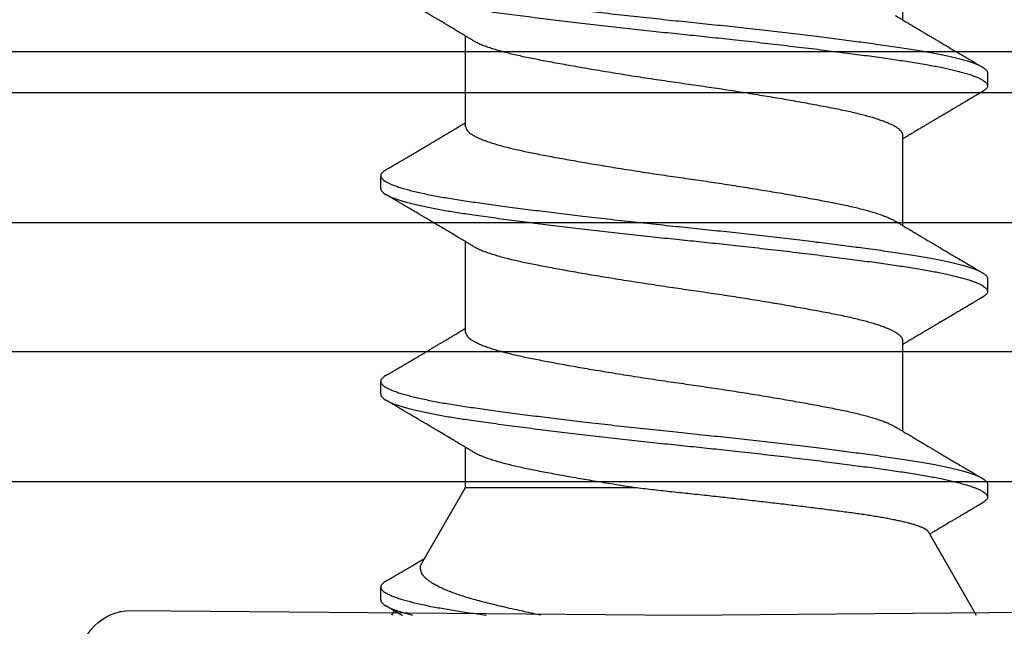
# Model space of a CAD drawing. Extents: x -155 to 512, y -2071 to -1661.
# Drawn here: x 406 to 406, y -2035 to -2035 of the extents above; entities that cross this region are included whole.
import ezdxf

# ---------------------------------------------------------------- set-up
doc = ezdxf.new("R2010")
doc.units = 0
doc.header["$LTSCALE"] = 0.5
doc.header["$MEASUREMENT"] = 0
doc.layers.add('ALB PLCP', color=10, linetype='CONTINUOUS')
doc.layers.add('LIGHTING', color=42, linetype='CONTINUOUS')

# ---------------------------------------------------------------- blocks, each defined once
blk = doc.blocks.new('#8X58-HWH-SD-TEK')
at = {"layer": 'ALB PLCP', "lineweight": 30}
for p, q in [((-0.05904, 0.18529), (-0.05904, 0.16081)), ((0.05904, 0.13194), (0.05904, 0.15643)), ((-0.082, 0.14647), (-0.082, 0.14299)), ((-0.05904, 0.12974), (-0.05904, 0.10525)), ((0.082, 0.11522), (0.082, 0.11869)), ((0.05904, 0.07639), (0.05904, 0.10087)), ((-0.082, 0.09091), (-0.082, 0.08744)), ((-0.05904, 0.07418), (-0.05904, 0.0497)), ((0.082, 0.05966), (0.082, 0.06313)), ((0.05904, 0.03452), (0.05904, 0.04532)), ((-0.082, 0.03536), (-0.082, 0.03188)), ((0.07089, 0.014), (0.05904, 0.03452)), ((-0.06592, 0.02261), (-0.07897, 0)), ((0.082, 0.00411), (0.082, 0.00758)), ((0, 0), (-0.1494, 0.00125)), ((0.1494, 0.00125), (0, 0)), ((0.07897, 0), (0.0783, 0.00115))]:
    blk.add_line(p, q, dxfattribs=at)
blk.add_arc((0.1494, -0.01285), 0.0141, 0, 90, dxfattribs=at)
for points, knots in [([(0.08058, 0.17585), (0.08074, 0.17576), (0.08108, 0.17555), (0.08148, 0.17523), (0.08179, 0.17489), (0.08197, 0.17455), (0.08202, 0.17422), (0.08195, 0.17389), (0.08176, 0.17356), (0.08145, 0.17323), (0.08103, 0.1729), (0.0805, 0.17257), (0.07985, 0.17224), (0.07904, 0.17188), (0.07805, 0.1715), (0.07687, 0.1711), (0.07554, 0.1707), (0.07406, 0.1703), (0.07244, 0.16991), (0.07069, 0.16951), (0.06885, 0.16913), (0.06696, 0.16876), (0.06502, 0.16841), (0.063, 0.16807), (0.06089, 0.16773), (0.05869, 0.1674), (0.05641, 0.16707), (0.05404, 0.16674), (0.05157, 0.1664), (0.049, 0.16605), (0.04635, 0.1657), (0.04361, 0.16534), (0.04084, 0.16499), (0.03806, 0.16464), (0.03528, 0.1643), (0.03244, 0.16395), (0.02955, 0.16361), (0.02647, 0.16325), (0.02319, 0.16287), (0.01973, 0.16247), (0.01623, 0.16208), (0.01272, 0.1617), (0.00921, 0.16132), (0.0057, 0.16094), (0.00229, 0.16059), (-0.001, 0.16025), (-0.00421, 0.15992), (-0.00742, 0.15958), (-0.01064, 0.15924), (-0.01387, 0.15889), (-0.01708, 0.15853), (-0.02028, 0.15818), (-0.02345, 0.15781), (-0.0266, 0.15745), (-0.0297, 0.15708), (-0.03276, 0.15672), (-0.03571, 0.15636), (-0.03854, 0.15601), (-0.04125, 0.15567), (-0.0439, 0.15533), (-0.04648, 0.15499), (-0.04911, 0.15464), (-0.05178, 0.15428), (-0.05446, 0.15391), (-0.05703, 0.15355), (-0.05949, 0.15319), (-0.06184, 0.15283), (-0.0641, 0.15246), (-0.06619, 0.15209), (-0.06812, 0.15172), (-0.0699, 0.15137), (-0.07156, 0.15101), (-0.07312, 0.15064), (-0.07455, 0.15028), (-0.07587, 0.14991), (-0.07707, 0.14955), (-0.07813, 0.14918), (-0.07907, 0.14882), (-0.07988, 0.14846), (-0.08056, 0.1481), (-0.0811, 0.14776), (-0.08151, 0.14742), (-0.08179, 0.1471), (-0.08195, 0.14678), (-0.08202, 0.14657), (-0.082, 0.14647), (-0.082, 0.14647)], [0, 0, 0, 0, 0.009251, 0.021172, 0.033026, 0.044804, 0.056498, 0.068203, 0.079992, 0.091176, 0.102418, 0.113713, 0.125051, 0.136424, 0.149617, 0.162834, 0.176062, 0.189287, 0.202497, 0.215679, 0.228819, 0.240818, 0.252762, 0.264642, 0.27645, 0.288176, 0.299857, 0.311615, 0.323451, 0.335357, 0.347323, 0.35934, 0.371398, 0.382797, 0.394216, 0.405646, 0.417079, 0.428507, 0.441712, 0.454885, 0.468014, 0.481086, 0.494089, 0.507011, 0.519842, 0.531522, 0.543249, 0.555057, 0.566937, 0.578882, 0.590881, 0.602925, 0.615004, 0.627109, 0.63923, 0.651356, 0.663478, 0.674894, 0.686288, 0.697653, 0.70898, 0.720261, 0.733246, 0.746148, 0.758955, 0.771697, 0.784526, 0.797447, 0.810449, 0.822428, 0.834456, 0.846523, 0.85862, 0.870736, 0.882861, 0.894986, 0.9071, 0.919193, 0.931255, 0.943276, 0.955248, 0.966481, 0.977653, 0.988758, 0.999788, 1, 1, 1, 1]), ([(0.08198, 0.17077), (0.08199, 0.17071), (0.082, 0.17054), (0.08186, 0.17024), (0.08157, 0.16988), (0.08115, 0.16952), (0.08062, 0.16917), (0.07995, 0.16881), (0.07915, 0.16845), (0.07822, 0.16809), (0.07716, 0.16772), (0.07598, 0.16736), (0.07467, 0.16699), (0.07324, 0.16663), (0.0717, 0.16626), (0.07004, 0.1659), (0.06831, 0.16555), (0.06652, 0.16521), (0.06468, 0.16488), (0.06276, 0.16456), (0.06076, 0.16424), (0.05858, 0.16391), (0.0562, 0.16357), (0.0536, 0.16321), (0.05088, 0.16283), (0.04805, 0.16245), (0.04511, 0.16207), (0.04208, 0.16168), (0.03904, 0.16129), (0.03602, 0.16092), (0.03302, 0.16055), (0.02996, 0.16019), (0.02686, 0.15982), (0.02372, 0.15946), (0.02055, 0.15909), (0.01735, 0.15873), (0.01414, 0.15838), (0.01092, 0.15803), (0.0077, 0.15768), (0.00448, 0.15735), (0.00134, 0.15702), (-0.00174, 0.15671), (-0.00476, 0.15639), (-0.00779, 0.15607), (-0.01083, 0.15575), (-0.01403, 0.1554), (-0.01738, 0.15503), (-0.02086, 0.15464), (-0.02432, 0.15424), (-0.02774, 0.15384), (-0.0311, 0.15344), (-0.03441, 0.15305), (-0.03756, 0.15266), (-0.04055, 0.15228), (-0.04337, 0.15192), (-0.04612, 0.15157), (-0.04878, 0.15122), (-0.05136, 0.15087), (-0.05384, 0.15053), (-0.05622, 0.15019), (-0.0585, 0.14987), (-0.0607, 0.14953), (-0.06282, 0.1492), (-0.06486, 0.14885), (-0.06676, 0.14851), (-0.06854, 0.14817), (-0.07019, 0.14783), (-0.07175, 0.14749), (-0.0732, 0.14715), (-0.07462, 0.14679), (-0.07599, 0.14641), (-0.07728, 0.14601), (-0.07841, 0.14561), (-0.07939, 0.14521), (-0.08021, 0.14482), (-0.08088, 0.14444), (-0.08138, 0.14406), (-0.08173, 0.14371), (-0.08194, 0.14337), (-0.08202, 0.14304), (-0.08198, 0.14272), (-0.08181, 0.14238), (-0.08151, 0.14204), (-0.08111, 0.14171), (-0.08075, 0.14149), (-0.08059, 0.14139)], [0, 0, 0, 0, 0.006105, 0.018921, 0.031831, 0.043737, 0.055704, 0.067722, 0.079781, 0.091871, 0.103984, 0.116108, 0.128234, 0.140351, 0.15245, 0.16452, 0.176552, 0.187853, 0.199103, 0.210295, 0.221422, 0.232476, 0.245222, 0.258061, 0.270991, 0.284001, 0.297079, 0.310212, 0.323388, 0.335494, 0.347615, 0.359741, 0.371863, 0.383969, 0.396052, 0.408099, 0.420102, 0.432052, 0.443938, 0.455752, 0.467486, 0.478496, 0.489569, 0.500712, 0.51192, 0.523183, 0.536275, 0.54942, 0.562605, 0.575817, 0.589043, 0.60227, 0.615486, 0.627578, 0.63964, 0.651661, 0.663632, 0.675543, 0.687385, 0.69915, 0.710835, 0.722554, 0.734355, 0.746229, 0.758168, 0.769476, 0.780825, 0.792208, 0.803615, 0.815039, 0.828267, 0.841493, 0.854703, 0.867886, 0.881027, 0.894115, 0.907138, 0.919007, 0.930803, 0.942515, 0.954204, 0.965975, 0.977822, 0.989738, 1, 1, 1, 1]), ([(0.05709, 0.15526), (0.05738, 0.15544), (0.05793, 0.15576), (0.05869, 0.15622), (0.05933, 0.1566), (0.05984, 0.15691), (0.06023, 0.15714), (0.0605, 0.1573), (0.0607, 0.15742), (0.06087, 0.15752), (0.06104, 0.15762), (0.06125, 0.15774), (0.06149, 0.15789), (0.06183, 0.15809), (0.06227, 0.15835), (0.06277, 0.15865), (0.06324, 0.15893), (0.06372, 0.15921), (0.06417, 0.15948), (0.06463, 0.15975), (0.0651, 0.16003), (0.06562, 0.16034), (0.06616, 0.16066), (0.06667, 0.16096), (0.06713, 0.16123), (0.06753, 0.16147), (0.06785, 0.16166), (0.06816, 0.16184), (0.06851, 0.16205), (0.06899, 0.16233), (0.06958, 0.16268), (0.07028, 0.16309), (0.07107, 0.16356), (0.0718, 0.16399), (0.07245, 0.16437), (0.073, 0.1647), (0.07357, 0.16504), (0.07417, 0.16539), (0.07483, 0.16578), (0.07556, 0.16621), (0.07638, 0.16669), (0.07728, 0.16722), (0.0783, 0.16782), (0.07941, 0.16847), (0.08019, 0.16893), (0.0806, 0.16917)], [0, 0, 0, 0, 0.037452, 0.069936, 0.097446, 0.119974, 0.135044, 0.146593, 0.154619, 0.160653, 0.16804, 0.176897, 0.187225, 0.199026, 0.220543, 0.242765, 0.263011, 0.281281, 0.302918, 0.321078, 0.340301, 0.362599, 0.387976, 0.408896, 0.428175, 0.445746, 0.460328, 0.469565, 0.484956, 0.505203, 0.530309, 0.560272, 0.594177, 0.631384, 0.653664, 0.676981, 0.701335, 0.726729, 0.753702, 0.785168, 0.819353, 0.857925, 0.900887, 0.948244, 1, 1, 1, 1]), ([(-0.05706, 0.16199), (-0.05738, 0.1618), (-0.05796, 0.16146), (-0.05877, 0.16097), (-0.05945, 0.16057), (-0.06, 0.16024), (-0.06043, 0.15999), (-0.06072, 0.15981), (-0.06094, 0.15968), (-0.06114, 0.15956), (-0.06139, 0.15941), (-0.06174, 0.1592), (-0.06219, 0.15894), (-0.06282, 0.15856), (-0.0636, 0.1581), (-0.06446, 0.15759), (-0.06531, 0.15708), (-0.06618, 0.15657), (-0.06707, 0.15604), (-0.06796, 0.15552), (-0.06891, 0.15495), (-0.06994, 0.15434), (-0.07106, 0.15368), (-0.07224, 0.15299), (-0.0735, 0.15224), (-0.0746, 0.1516), (-0.07548, 0.15108), (-0.07608, 0.15073), (-0.07661, 0.15041), (-0.07708, 0.15014), (-0.07743, 0.14993), (-0.0777, 0.14977), (-0.07796, 0.14962), (-0.07829, 0.14942), (-0.07873, 0.14917), (-0.07926, 0.14885), (-0.0799, 0.14848), (-0.08035, 0.14821), (-0.08059, 0.14807)], [0, 0, 0, 0, 0.039859, 0.074313, 0.103351, 0.126964, 0.144888, 0.157552, 0.165194, 0.172817, 0.182416, 0.197975, 0.216926, 0.239231, 0.279328, 0.315895, 0.348932, 0.388346, 0.426117, 0.463119, 0.501286, 0.547448, 0.594839, 0.643893, 0.697447, 0.755984, 0.783307, 0.809264, 0.832143, 0.851943, 0.868662, 0.876708, 0.886733, 0.900966, 0.919407, 0.942058, 0.968922, 1, 1, 1, 1]), ([(0.05708, 0.15526), (0.05703, 0.15523), (0.05674, 0.15505), (0.05606, 0.1547), (0.05505, 0.15424), (0.05387, 0.15377), (0.05256, 0.15331), (0.05112, 0.15285), (0.04957, 0.1524), (0.04794, 0.15197), (0.04625, 0.15155), (0.04446, 0.15114), (0.04259, 0.15074), (0.04062, 0.15035), (0.03856, 0.14994), (0.0364, 0.14953), (0.03415, 0.14911), (0.0318, 0.14869), (0.02938, 0.14826), (0.02691, 0.14783), (0.02438, 0.1474), (0.0218, 0.14697), (0.0191, 0.14652), (0.01629, 0.14607), (0.01337, 0.14561), (0.01043, 0.14516), (0.00748, 0.14471), (0.00452, 0.14428), (0.00164, 0.14386), (-0.00119, 0.14346), (-0.00396, 0.14306), (-0.00674, 0.14265), (-0.00952, 0.14223), (-0.0123, 0.14181), (-0.01506, 0.14137), (-0.0178, 0.14094), (-0.0205, 0.1405), (-0.02315, 0.14006), (-0.02574, 0.13963), (-0.02824, 0.1392), (-0.03066, 0.13877), (-0.03301, 0.13835), (-0.03533, 0.13792), (-0.03761, 0.13749), (-0.03984, 0.13706), (-0.04196, 0.13664), (-0.04398, 0.13622), (-0.04589, 0.13579), (-0.04767, 0.13536), (-0.04932, 0.13492), (-0.05082, 0.13449), (-0.05221, 0.13406), (-0.05349, 0.13362), (-0.05463, 0.13318), (-0.05566, 0.13274), (-0.05655, 0.13231), (-0.0573, 0.13187), (-0.05792, 0.13144), (-0.0584, 0.13102), (-0.05875, 0.13061), (-0.05896, 0.13021), (-0.05905, 0.12992), (-0.05903, 0.12977), (-0.05903, 0.12974)], [0, 0, 0, 0, 0.003712, 0.021476, 0.039274, 0.057083, 0.074878, 0.092635, 0.110328, 0.126932, 0.143441, 0.159835, 0.176098, 0.192263, 0.208547, 0.224959, 0.241483, 0.2581, 0.274791, 0.291236, 0.307715, 0.324206, 0.340692, 0.358465, 0.376185, 0.393827, 0.411368, 0.428786, 0.44606, 0.462225, 0.478488, 0.494883, 0.511392, 0.527996, 0.544677, 0.561415, 0.57819, 0.594981, 0.611768, 0.62823, 0.64465, 0.661008, 0.677285, 0.69475, 0.71208, 0.729253, 0.746456, 0.763813, 0.781302, 0.797894, 0.814565, 0.831296, 0.848066, 0.864856, 0.881645, 0.898411, 0.915136, 0.931798, 0.948379, 0.964565, 0.980638, 0.996579, 1, 1, 1, 1]), ([(-0.0806, 0.14139), (-0.08029, 0.14121), (-0.07971, 0.14087), (-0.07889, 0.14039), (-0.07818, 0.13997), (-0.07757, 0.13961), (-0.07706, 0.13931), (-0.07666, 0.13907), (-0.07635, 0.13889), (-0.07612, 0.13876), (-0.07593, 0.13865), (-0.07572, 0.13853), (-0.0755, 0.13839), (-0.07524, 0.13824), (-0.07496, 0.13807), (-0.07452, 0.13782), (-0.07391, 0.13746), (-0.07314, 0.137), (-0.07241, 0.13657), (-0.07174, 0.13618), (-0.07113, 0.13582), (-0.07051, 0.13545), (-0.06989, 0.13509), (-0.0693, 0.13474), (-0.06878, 0.13443), (-0.06836, 0.13418), (-0.06805, 0.134), (-0.0678, 0.13385), (-0.06754, 0.13369), (-0.06721, 0.1335), (-0.06682, 0.13327), (-0.06638, 0.13301), (-0.06584, 0.13269), (-0.06522, 0.13232), (-0.06456, 0.13193), (-0.06395, 0.13157), (-0.0634, 0.13124), (-0.06288, 0.13094), (-0.06239, 0.13064), (-0.06192, 0.13036), (-0.06147, 0.1301), (-0.061, 0.12982), (-0.06046, 0.1295), (-0.0598, 0.1291), (-0.05931, 0.12881), (-0.05904, 0.12865), (-0.05904, 0.12865)], [0, 0, 0, 0, 0.042573, 0.0803799, 0.1134244, 0.1417098, 0.1652388, 0.1840136, 0.1982588, 0.2076163, 0.2158273, 0.2252481, 0.2358786, 0.2477183, 0.2607669, 0.275024, 0.3088103, 0.3452406, 0.381963, 0.4102638, 0.4387354, 0.4673774, 0.4961897, 0.5246192, 0.5492595, 0.5695302, 0.5823567, 0.5925427, 0.6040217, 0.619433, 0.6382131, 0.6586042, 0.6804786, 0.7129677, 0.744785, 0.7730771, 0.7978473, 0.8219086, 0.8444142, 0.8663092, 0.8879286, 0.9069243, 0.9318557, 0.9627166, 0.9994991, 1, 1, 1, 1]), ([(0.05903, 0.13194), (0.05903, 0.13185), (0.05902, 0.13162), (0.05887, 0.13126), (0.05858, 0.13085), (0.05817, 0.13044), (0.05762, 0.13002), (0.05693, 0.12958), (0.05607, 0.12913), (0.05505, 0.12867), (0.05388, 0.1282), (0.05256, 0.12774), (0.05112, 0.12728), (0.04957, 0.12683), (0.04794, 0.12639), (0.04625, 0.12598), (0.04446, 0.12557), (0.04259, 0.12517), (0.04062, 0.12477), (0.03856, 0.12437), (0.0364, 0.12396), (0.03415, 0.12354), (0.0318, 0.12312), (0.02938, 0.12269), (0.02691, 0.12226), (0.02438, 0.12183), (0.0218, 0.1214), (0.0191, 0.12095), (0.01629, 0.1205), (0.01337, 0.12004), (0.01043, 0.11959), (0.00748, 0.11914), (0.00452, 0.11871), (0.00164, 0.11829), (-0.00119, 0.11789), (-0.00396, 0.11749), (-0.00674, 0.11708), (-0.00952, 0.11666), (-0.0123, 0.11623), (-0.01506, 0.1158), (-0.0178, 0.11537), (-0.0205, 0.11493), (-0.02315, 0.11449), (-0.02574, 0.11406), (-0.02824, 0.11362), (-0.03066, 0.1132), (-0.03301, 0.11278), (-0.0353, 0.11236), (-0.03752, 0.11194), (-0.03967, 0.11152), (-0.04172, 0.11112), (-0.04367, 0.11072), (-0.04554, 0.1103), (-0.04727, 0.10989), (-0.04888, 0.10947), (-0.05035, 0.10906), (-0.05173, 0.10864), (-0.053, 0.10822), (-0.05415, 0.1078), (-0.05519, 0.10738), (-0.0561, 0.10696), (-0.05672, 0.10664), (-0.057, 0.10647), (-0.05705, 0.10643)], [0, 0, 0, 0, 0.011697, 0.028009, 0.044154, 0.060404, 0.076741, 0.093148, 0.110921, 0.128729, 0.146548, 0.164352, 0.182118, 0.199821, 0.216434, 0.232951, 0.249354, 0.265625, 0.281799, 0.298091, 0.314513, 0.331046, 0.347672, 0.364371, 0.380825, 0.397312, 0.413813, 0.430307, 0.44809, 0.465819, 0.48347, 0.50102, 0.518448, 0.535731, 0.551905, 0.568176, 0.58458, 0.601097, 0.617711, 0.634401, 0.651148, 0.667931, 0.684731, 0.701527, 0.717998, 0.734427, 0.750793, 0.767078, 0.783892, 0.800581, 0.817125, 0.833663, 0.850345, 0.867154, 0.883102, 0.899128, 0.915215, 0.931345, 0.947501, 0.963663, 0.979815, 0.995937, 1, 1, 1, 1]), ([(0.08059, 0.12029), (0.08034, 0.12044), (0.07986, 0.12073), (0.0792, 0.12111), (0.07865, 0.12144), (0.07821, 0.12169), (0.07788, 0.12189), (0.07752, 0.1221), (0.07704, 0.12238), (0.07645, 0.12273), (0.07582, 0.1231), (0.07521, 0.12346), (0.07458, 0.12383), (0.07397, 0.12419), (0.07316, 0.12467), (0.07217, 0.12525), (0.07102, 0.12593), (0.06992, 0.12658), (0.06894, 0.12716), (0.06808, 0.12767), (0.06731, 0.12812), (0.06655, 0.12857), (0.06576, 0.12904), (0.0649, 0.12955), (0.0641, 0.13003), (0.06335, 0.13047), (0.06271, 0.13085), (0.0621, 0.13121), (0.06157, 0.13152), (0.06122, 0.13174), (0.06099, 0.13187), (0.06084, 0.13196), (0.06064, 0.13208), (0.06037, 0.13224), (0.05998, 0.13247), (0.05953, 0.13274), (0.05919, 0.13294), (0.05904, 0.13303)], [0, 0, 0, 0, 0.035772, 0.066389, 0.091856, 0.112173, 0.127345, 0.137588, 0.16237, 0.193745, 0.22019, 0.249717, 0.279107, 0.307443, 0.334725, 0.391824, 0.444279, 0.495069, 0.544563, 0.580746, 0.615753, 0.651059, 0.687087, 0.725893, 0.770029, 0.799069, 0.830024, 0.859919, 0.88411, 0.902549, 0.909612, 0.915598, 0.924325, 0.936822, 0.953085, 0.978708, 1, 1, 1, 1]), ([(0.08058, 0.12029), (0.08074, 0.1202), (0.08108, 0.11999), (0.08148, 0.11967), (0.08179, 0.11933), (0.08197, 0.11899), (0.08202, 0.11867), (0.08195, 0.11834), (0.08176, 0.11801), (0.08145, 0.11768), (0.08103, 0.11735), (0.0805, 0.11702), (0.07985, 0.11668), (0.07904, 0.11632), (0.07805, 0.11594), (0.07687, 0.11555), (0.07554, 0.11515), (0.07406, 0.11475), (0.07244, 0.11435), (0.07069, 0.11396), (0.06885, 0.11357), (0.06696, 0.11321), (0.06502, 0.11286), (0.063, 0.11251), (0.06089, 0.11218), (0.05869, 0.11184), (0.05641, 0.11152), (0.05404, 0.11118), (0.05157, 0.11084), (0.049, 0.1105), (0.04635, 0.11014), (0.04361, 0.10979), (0.04084, 0.10944), (0.03806, 0.10909), (0.03528, 0.10874), (0.03244, 0.1084), (0.02955, 0.10805), (0.02647, 0.10769), (0.02319, 0.10731), (0.01973, 0.10692), (0.01623, 0.10653), (0.01272, 0.10614), (0.00921, 0.10576), (0.0057, 0.10539), (0.00229, 0.10503), (-0.001, 0.1047), (-0.00421, 0.10437), (-0.00742, 0.10403), (-0.01064, 0.10368), (-0.01387, 0.10333), (-0.01708, 0.10298), (-0.02028, 0.10262), (-0.02345, 0.10226), (-0.0266, 0.10189), (-0.0297, 0.10153), (-0.03276, 0.10116), (-0.03571, 0.1008), (-0.03854, 0.10045), (-0.04125, 0.10011), (-0.0439, 0.09977), (-0.04648, 0.09944), (-0.04911, 0.09909), (-0.05178, 0.09873), (-0.05446, 0.09836), (-0.05703, 0.09799), (-0.05949, 0.09764), (-0.06184, 0.09727), (-0.0641, 0.0969), (-0.06619, 0.09653), (-0.06812, 0.09617), (-0.0699, 0.09581), (-0.07156, 0.09545), (-0.07312, 0.09509), (-0.07455, 0.09472), (-0.07587, 0.09436), (-0.07707, 0.09399), (-0.07813, 0.09363), (-0.07907, 0.09326), (-0.07988, 0.0929), (-0.08056, 0.09255), (-0.0811, 0.0922), (-0.08151, 0.09187), (-0.08179, 0.09154), (-0.08195, 0.09123), (-0.08202, 0.09102), (-0.082, 0.09091), (-0.082, 0.09091)], [0, 0, 0, 0, 0.009251, 0.021172, 0.033026, 0.044804, 0.056498, 0.068203, 0.079992, 0.091176, 0.102418, 0.113713, 0.125051, 0.136424, 0.149617, 0.162834, 0.176062, 0.189287, 0.202497, 0.215679, 0.228819, 0.240818, 0.252762, 0.264642, 0.27645, 0.288176, 0.299857, 0.311615, 0.323451, 0.335357, 0.347323, 0.35934, 0.371398, 0.382797, 0.394216, 0.405646, 0.417079, 0.428507, 0.441712, 0.454885, 0.468014, 0.481086, 0.494089, 0.507011, 0.519842, 0.531522, 0.543249, 0.555057, 0.566937, 0.578882, 0.590881, 0.602925, 0.615004, 0.627109, 0.63923, 0.651356, 0.663478, 0.674894, 0.686288, 0.697653, 0.70898, 0.720261, 0.733246, 0.746148, 0.758955, 0.771697, 0.784526, 0.797447, 0.810449, 0.822428, 0.834456, 0.846523, 0.85862, 0.870736, 0.882861, 0.894986, 0.9071, 0.919193, 0.931255, 0.943276, 0.955248, 0.966481, 0.977653, 0.988758, 0.999788, 1, 1, 1, 1]), ([(0.08198, 0.11522), (0.08199, 0.11516), (0.082, 0.11498), (0.08186, 0.11468), (0.08157, 0.11432), (0.08115, 0.11396), (0.08062, 0.11361), (0.07995, 0.11326), (0.07915, 0.1129), (0.07822, 0.11253), (0.07716, 0.11217), (0.07598, 0.1118), (0.07467, 0.11144), (0.07324, 0.11107), (0.0717, 0.11071), (0.07004, 0.11035), (0.06831, 0.11), (0.06652, 0.10966), (0.06468, 0.10933), (0.06276, 0.109), (0.06076, 0.10868), (0.05858, 0.10836), (0.0562, 0.10802), (0.0536, 0.10765), (0.05088, 0.10728), (0.04805, 0.1069), (0.04511, 0.10651), (0.04208, 0.10612), (0.03904, 0.10574), (0.03602, 0.10536), (0.03302, 0.105), (0.02996, 0.10463), (0.02686, 0.10426), (0.02372, 0.1039), (0.02055, 0.10354), (0.01735, 0.10318), (0.01414, 0.10282), (0.01092, 0.10247), (0.0077, 0.10213), (0.00448, 0.10179), (0.00134, 0.10146), (-0.00174, 0.10115), (-0.00476, 0.10084), (-0.00779, 0.10052), (-0.01083, 0.10019), (-0.01403, 0.09984), (-0.01738, 0.09947), (-0.02086, 0.09908), (-0.02432, 0.09869), (-0.02774, 0.09829), (-0.0311, 0.09789), (-0.03441, 0.09749), (-0.03756, 0.0971), (-0.04055, 0.09673), (-0.04337, 0.09637), (-0.04612, 0.09601), (-0.04878, 0.09566), (-0.05136, 0.09531), (-0.05384, 0.09497), (-0.05622, 0.09464), (-0.0585, 0.09431), (-0.0607, 0.09398), (-0.06282, 0.09364), (-0.06486, 0.0933), (-0.06676, 0.09295), (-0.06854, 0.09261), (-0.07019, 0.09228), (-0.07175, 0.09194), (-0.0732, 0.09159), (-0.07462, 0.09123), (-0.07599, 0.09085), (-0.07728, 0.09045), (-0.07841, 0.09005), (-0.07939, 0.08966), (-0.08021, 0.08927), (-0.08088, 0.08888), (-0.08138, 0.08851), (-0.08173, 0.08816), (-0.08194, 0.08782), (-0.08202, 0.08749), (-0.08198, 0.08716), (-0.08181, 0.08682), (-0.08151, 0.08648), (-0.08111, 0.08615), (-0.08075, 0.08593), (-0.08059, 0.08583)], [0, 0, 0, 0, 0.006105, 0.018921, 0.031831, 0.043737, 0.055704, 0.067722, 0.079781, 0.091871, 0.103984, 0.116108, 0.128234, 0.140351, 0.15245, 0.16452, 0.176552, 0.187853, 0.199103, 0.210295, 0.221422, 0.232476, 0.245222, 0.258061, 0.270991, 0.284001, 0.297079, 0.310212, 0.323388, 0.335494, 0.347615, 0.359741, 0.371863, 0.383969, 0.396052, 0.408099, 0.420102, 0.432052, 0.443938, 0.455752, 0.467486, 0.478496, 0.489569, 0.500712, 0.51192, 0.523183, 0.536275, 0.54942, 0.562605, 0.575817, 0.589043, 0.60227, 0.615486, 0.627578, 0.63964, 0.651661, 0.663632, 0.675543, 0.687385, 0.69915, 0.710835, 0.722554, 0.734355, 0.746229, 0.758168, 0.769476, 0.780825, 0.792208, 0.803615, 0.815039, 0.828267, 0.841493, 0.854703, 0.867886, 0.881027, 0.894115, 0.907138, 0.919007, 0.930803, 0.942515, 0.954204, 0.965975, 0.977822, 0.989738, 1, 1, 1, 1]), ([(0.05709, 0.09971), (0.05738, 0.09988), (0.05793, 0.10021), (0.05869, 0.10066), (0.05933, 0.10105), (0.05984, 0.10135), (0.06023, 0.10158), (0.0605, 0.10174), (0.0607, 0.10186), (0.06087, 0.10196), (0.06104, 0.10206), (0.06125, 0.10219), (0.06149, 0.10233), (0.06183, 0.10253), (0.06227, 0.10279), (0.06277, 0.10309), (0.06324, 0.10337), (0.06372, 0.10365), (0.06417, 0.10392), (0.06463, 0.1042), (0.0651, 0.10447), (0.06562, 0.10478), (0.06616, 0.1051), (0.06667, 0.10541), (0.06713, 0.10567), (0.06753, 0.10591), (0.06785, 0.1061), (0.06816, 0.10629), (0.06851, 0.10649), (0.06899, 0.10678), (0.06958, 0.10712), (0.07028, 0.10754), (0.07107, 0.108), (0.0718, 0.10844), (0.07245, 0.10882), (0.073, 0.10914), (0.07357, 0.10948), (0.07417, 0.10983), (0.07483, 0.11022), (0.07556, 0.11065), (0.07638, 0.11113), (0.07728, 0.11167), (0.0783, 0.11226), (0.07941, 0.11292), (0.08019, 0.11337), (0.0806, 0.11361)], [0, 0, 0, 0, 0.037452, 0.069936, 0.097446, 0.119974, 0.135044, 0.146593, 0.154619, 0.160653, 0.16804, 0.176897, 0.187225, 0.199026, 0.220543, 0.242765, 0.263011, 0.281281, 0.302918, 0.321078, 0.340301, 0.362599, 0.387976, 0.408896, 0.428175, 0.445746, 0.460328, 0.469565, 0.484956, 0.505203, 0.530309, 0.560272, 0.594177, 0.631384, 0.653664, 0.676981, 0.701335, 0.726729, 0.753702, 0.785168, 0.819353, 0.857925, 0.900887, 0.948244, 1, 1, 1, 1]), ([(-0.05706, 0.10643), (-0.05738, 0.10625), (-0.05796, 0.1059), (-0.05877, 0.10542), (-0.05945, 0.10501), (-0.06, 0.10468), (-0.06043, 0.10443), (-0.06072, 0.10425), (-0.06094, 0.10412), (-0.06114, 0.10401), (-0.06139, 0.10385), (-0.06174, 0.10365), (-0.06219, 0.10338), (-0.06282, 0.103), (-0.0636, 0.10254), (-0.06446, 0.10203), (-0.06531, 0.10153), (-0.06618, 0.10102), (-0.06707, 0.10049), (-0.06796, 0.09996), (-0.06891, 0.0994), (-0.06994, 0.09879), (-0.07106, 0.09813), (-0.07224, 0.09743), (-0.0735, 0.09669), (-0.0746, 0.09604), (-0.07548, 0.09552), (-0.07608, 0.09517), (-0.07661, 0.09486), (-0.07708, 0.09458), (-0.07743, 0.09438), (-0.0777, 0.09421), (-0.07796, 0.09407), (-0.07829, 0.09387), (-0.07873, 0.09361), (-0.07926, 0.0933), (-0.0799, 0.09293), (-0.08035, 0.09266), (-0.08059, 0.09252)], [0, 0, 0, 0, 0.039859, 0.074313, 0.103351, 0.126964, 0.144888, 0.157552, 0.165194, 0.172817, 0.182416, 0.197975, 0.216926, 0.239231, 0.279328, 0.315895, 0.348932, 0.388346, 0.426117, 0.463119, 0.501286, 0.547448, 0.594839, 0.643893, 0.697447, 0.755984, 0.783307, 0.809264, 0.832143, 0.851943, 0.868662, 0.876708, 0.886733, 0.900966, 0.919407, 0.942058, 0.968922, 1, 1, 1, 1]), ([(0.05708, 0.09971), (0.05703, 0.09968), (0.05674, 0.09949), (0.05606, 0.09915), (0.05505, 0.09868), (0.05387, 0.09822), (0.05256, 0.09775), (0.05112, 0.09729), (0.04957, 0.09684), (0.04794, 0.09641), (0.04625, 0.09599), (0.04446, 0.09558), (0.04259, 0.09518), (0.04062, 0.09479), (0.03856, 0.09439), (0.0364, 0.09398), (0.03415, 0.09356), (0.0318, 0.09313), (0.02938, 0.0927), (0.02691, 0.09227), (0.02438, 0.09184), (0.0218, 0.09141), (0.0191, 0.09097), (0.01629, 0.09052), (0.01337, 0.09006), (0.01043, 0.08961), (0.00748, 0.08916), (0.00452, 0.08872), (0.00164, 0.0883), (-0.00119, 0.0879), (-0.00396, 0.0875), (-0.00674, 0.08709), (-0.00952, 0.08668), (-0.0123, 0.08625), (-0.01506, 0.08582), (-0.0178, 0.08538), (-0.0205, 0.08495), (-0.02315, 0.08451), (-0.02574, 0.08407), (-0.02824, 0.08364), (-0.03066, 0.08321), (-0.03301, 0.08279), (-0.03533, 0.08237), (-0.03761, 0.08194), (-0.03984, 0.08151), (-0.04196, 0.08109), (-0.04398, 0.08067), (-0.04589, 0.08023), (-0.04767, 0.0798), (-0.04932, 0.07937), (-0.05082, 0.07894), (-0.05221, 0.0785), (-0.05349, 0.07807), (-0.05463, 0.07763), (-0.05566, 0.07719), (-0.05655, 0.07675), (-0.0573, 0.07632), (-0.05792, 0.07589), (-0.0584, 0.07547), (-0.05875, 0.07506), (-0.05896, 0.07466), (-0.05905, 0.07437), (-0.05903, 0.07421), (-0.05903, 0.07418)], [0, 0, 0, 0, 0.003712, 0.021476, 0.039274, 0.057083, 0.074878, 0.092635, 0.110328, 0.126932, 0.143441, 0.159835, 0.176098, 0.192263, 0.208547, 0.224959, 0.241483, 0.2581, 0.274791, 0.291236, 0.307715, 0.324206, 0.340692, 0.358465, 0.376185, 0.393827, 0.411368, 0.428786, 0.44606, 0.462225, 0.478488, 0.494883, 0.511392, 0.527996, 0.544677, 0.561415, 0.57819, 0.594981, 0.611768, 0.62823, 0.64465, 0.661008, 0.677285, 0.69475, 0.71208, 0.729253, 0.746456, 0.763813, 0.781302, 0.797894, 0.814565, 0.831296, 0.848066, 0.864856, 0.881645, 0.898411, 0.915136, 0.931798, 0.948379, 0.964565, 0.980638, 0.996579, 1, 1, 1, 1]), ([(-0.0806, 0.08583), (-0.08029, 0.08565), (-0.07971, 0.08531), (-0.07889, 0.08483), (-0.07818, 0.08442), (-0.07757, 0.08406), (-0.07706, 0.08376), (-0.07666, 0.08352), (-0.07635, 0.08334), (-0.07612, 0.0832), (-0.07593, 0.08309), (-0.07572, 0.08297), (-0.0755, 0.08283), (-0.07524, 0.08268), (-0.07496, 0.08252), (-0.07452, 0.08226), (-0.07391, 0.0819), (-0.07314, 0.08145), (-0.07241, 0.08102), (-0.07174, 0.08062), (-0.07113, 0.08026), (-0.07051, 0.0799), (-0.06989, 0.07953), (-0.0693, 0.07918), (-0.06878, 0.07887), (-0.06836, 0.07863), (-0.06805, 0.07844), (-0.0678, 0.0783), (-0.06754, 0.07814), (-0.06721, 0.07794), (-0.06682, 0.07771), (-0.06638, 0.07745), (-0.06584, 0.07713), (-0.06522, 0.07677), (-0.06456, 0.07637), (-0.06395, 0.07601), (-0.0634, 0.07568), (-0.06288, 0.07538), (-0.06239, 0.07509), (-0.06192, 0.07481), (-0.06147, 0.07454), (-0.061, 0.07426), (-0.06046, 0.07394), (-0.0598, 0.07355), (-0.05931, 0.07326), (-0.05904, 0.0731), (-0.05904, 0.07309)], [0, 0, 0, 0, 0.042573, 0.08038, 0.113424, 0.14171, 0.165239, 0.184014, 0.198259, 0.207616, 0.215827, 0.225248, 0.235879, 0.247718, 0.260767, 0.275024, 0.30881, 0.345241, 0.381963, 0.410264, 0.438735, 0.467377, 0.49619, 0.524619, 0.54926, 0.56953, 0.582357, 0.592543, 0.604022, 0.619433, 0.638213, 0.658604, 0.680479, 0.712968, 0.744785, 0.773077, 0.797847, 0.821909, 0.844414, 0.866309, 0.887929, 0.906924, 0.931856, 0.962717, 0.999499, 1, 1, 1, 1]), ([(0.08059, 0.06474), (0.08034, 0.06489), (0.07986, 0.06517), (0.0792, 0.06556), (0.07865, 0.06588), (0.07821, 0.06614), (0.07788, 0.06633), (0.07752, 0.06654), (0.07704, 0.06683), (0.07645, 0.06718), (0.07582, 0.06755), (0.07521, 0.06791), (0.07458, 0.06828), (0.07397, 0.06864), (0.07316, 0.06911), (0.07217, 0.06969), (0.07102, 0.07037), (0.06992, 0.07102), (0.06894, 0.0716), (0.06808, 0.07211), (0.06731, 0.07257), (0.06655, 0.07302), (0.06576, 0.07349), (0.0649, 0.07399), (0.0641, 0.07447), (0.06335, 0.07491), (0.06271, 0.0753), (0.0621, 0.07566), (0.06157, 0.07597), (0.06122, 0.07618), (0.06099, 0.07631), (0.06084, 0.07641), (0.06064, 0.07652), (0.06037, 0.07668), (0.05998, 0.07692), (0.05953, 0.07719), (0.05919, 0.07739), (0.05904, 0.07748)], [0, 0, 0, 0, 0.035772, 0.066389, 0.091856, 0.112173, 0.127345, 0.137588, 0.16237, 0.193745, 0.22019, 0.249717, 0.279107, 0.307443, 0.334725, 0.391824, 0.444279, 0.495069, 0.544563, 0.580746, 0.615753, 0.651059, 0.687087, 0.725893, 0.770029, 0.799069, 0.830024, 0.859919, 0.88411, 0.902549, 0.909612, 0.915598, 0.924325, 0.936822, 0.953085, 0.978708, 1, 1, 1, 1]), ([(0.05903, 0.07639), (0.05903, 0.07629), (0.05902, 0.07607), (0.05887, 0.0757), (0.05858, 0.0753), (0.05817, 0.07488), (0.05762, 0.07446), (0.05693, 0.07403), (0.05607, 0.07358), (0.05505, 0.07311), (0.05388, 0.07265), (0.05256, 0.07218), (0.05112, 0.07172), (0.04957, 0.07127), (0.04794, 0.07084), (0.04625, 0.07042), (0.04446, 0.07001), (0.04259, 0.06961), (0.04062, 0.06922), (0.03856, 0.06882), (0.0364, 0.06841), (0.03415, 0.06799), (0.0318, 0.06756), (0.02938, 0.06713), (0.02691, 0.0667), (0.02438, 0.06627), (0.0218, 0.06584), (0.0191, 0.0654), (0.01629, 0.06495), (0.01337, 0.06449), (0.01043, 0.06403), (0.00748, 0.06359), (0.00452, 0.06315), (0.00164, 0.06273), (-0.00119, 0.06233), (-0.00396, 0.06193), (-0.00674, 0.06152), (-0.00952, 0.0611), (-0.0123, 0.06068), (-0.01506, 0.06025), (-0.0178, 0.05981), (-0.0205, 0.05938), (-0.02315, 0.05894), (-0.02574, 0.0585), (-0.02824, 0.05807), (-0.03066, 0.05764), (-0.03301, 0.05722), (-0.0353, 0.0568), (-0.03752, 0.05638), (-0.03967, 0.05597), (-0.04172, 0.05556), (-0.04367, 0.05516), (-0.04554, 0.05475), (-0.04727, 0.05433), (-0.04888, 0.05392), (-0.05035, 0.0535), (-0.05173, 0.05309), (-0.053, 0.05267), (-0.05415, 0.05225), (-0.05519, 0.05182), (-0.0561, 0.0514), (-0.05672, 0.05109), (-0.057, 0.05091), (-0.05705, 0.05088)], [0, 0, 0, 0, 0.011697, 0.028009, 0.044154, 0.060404, 0.076741, 0.093148, 0.110921, 0.128729, 0.146548, 0.164352, 0.182118, 0.199821, 0.216434, 0.232951, 0.249354, 0.265625, 0.281799, 0.298091, 0.314513, 0.331046, 0.347672, 0.364371, 0.380825, 0.397312, 0.413813, 0.430307, 0.44809, 0.465819, 0.48347, 0.50102, 0.518448, 0.535731, 0.551905, 0.568176, 0.58458, 0.601097, 0.617711, 0.634401, 0.651148, 0.667931, 0.684731, 0.701527, 0.717998, 0.734427, 0.750793, 0.767078, 0.783892, 0.800581, 0.817125, 0.833663, 0.850345, 0.867154, 0.883102, 0.899128, 0.915215, 0.931345, 0.947501, 0.963663, 0.979815, 0.995937, 1, 1, 1, 1]), ([(0.08058, 0.06474), (0.08074, 0.06465), (0.08108, 0.06444), (0.08148, 0.06412), (0.08179, 0.06378), (0.08197, 0.06344), (0.08202, 0.06311), (0.08195, 0.06278), (0.08176, 0.06245), (0.08145, 0.06212), (0.08103, 0.06179), (0.0805, 0.06146), (0.07985, 0.06112), (0.07904, 0.06077), (0.07805, 0.06039), (0.07687, 0.05999), (0.07554, 0.05959), (0.07406, 0.05919), (0.07244, 0.05879), (0.07069, 0.0584), (0.06885, 0.05802), (0.06696, 0.05765), (0.06502, 0.0573), (0.063, 0.05696), (0.06089, 0.05662), (0.05869, 0.05629), (0.05641, 0.05596), (0.05404, 0.05563), (0.05157, 0.05529), (0.049, 0.05494), (0.04635, 0.05459), (0.04361, 0.05423), (0.04084, 0.05388), (0.03806, 0.05353), (0.03528, 0.05319), (0.03244, 0.05284), (0.02955, 0.0525), (0.02647, 0.05213), (0.02319, 0.05176), (0.01973, 0.05136), (0.01623, 0.05097), (0.01272, 0.05059), (0.00921, 0.05021), (0.0057, 0.04983), (0.00229, 0.04948), (-0.001, 0.04914), (-0.00421, 0.04881), (-0.00742, 0.04847), (-0.01064, 0.04813), (-0.01387, 0.04778), (-0.01708, 0.04742), (-0.02028, 0.04706), (-0.02345, 0.0467), (-0.0266, 0.04634), (-0.0297, 0.04597), (-0.03276, 0.04561), (-0.03571, 0.04525), (-0.03854, 0.0449), (-0.04125, 0.04456), (-0.0439, 0.04422), (-0.04648, 0.04388), (-0.04911, 0.04353), (-0.05178, 0.04317), (-0.05446, 0.0428), (-0.05703, 0.04244), (-0.05949, 0.04208), (-0.06184, 0.04172), (-0.0641, 0.04134), (-0.06619, 0.04098), (-0.06812, 0.04061), (-0.0699, 0.04026), (-0.07156, 0.03989), (-0.07312, 0.03953), (-0.07455, 0.03917), (-0.07587, 0.0388), (-0.07707, 0.03843), (-0.07813, 0.03807), (-0.07907, 0.03771), (-0.07988, 0.03735), (-0.08056, 0.03699), (-0.0811, 0.03664), (-0.08151, 0.03631), (-0.08179, 0.03599), (-0.08195, 0.03567), (-0.08202, 0.03546), (-0.082, 0.03536), (-0.082, 0.03536)], [0, 0, 0, 0, 0.009251, 0.021172, 0.033026, 0.044804, 0.056498, 0.068203, 0.079992, 0.091176, 0.102418, 0.113713, 0.125051, 0.136424, 0.149617, 0.162834, 0.176062, 0.189287, 0.202497, 0.215679, 0.228819, 0.240818, 0.252762, 0.264642, 0.27645, 0.288176, 0.299857, 0.311615, 0.323451, 0.335357, 0.347323, 0.35934, 0.371398, 0.382797, 0.394216, 0.405646, 0.417079, 0.428507, 0.441712, 0.454885, 0.468014, 0.481086, 0.494089, 0.507011, 0.519842, 0.531522, 0.543249, 0.555057, 0.566937, 0.578882, 0.590881, 0.602925, 0.615004, 0.627109, 0.63923, 0.651356, 0.663478, 0.674894, 0.686288, 0.697653, 0.70898, 0.720261, 0.733246, 0.746148, 0.758955, 0.771697, 0.784526, 0.797447, 0.810449, 0.822428, 0.834456, 0.846523, 0.85862, 0.870736, 0.882861, 0.894986, 0.9071, 0.919193, 0.931255, 0.943276, 0.955248, 0.966481, 0.977653, 0.988758, 0.999788, 1, 1, 1, 1]), ([(0.08198, 0.05966), (0.08199, 0.0596), (0.082, 0.05943), (0.08186, 0.05913), (0.08157, 0.05877), (0.08115, 0.05841), (0.08062, 0.05806), (0.07995, 0.0577), (0.07915, 0.05734), (0.07822, 0.05698), (0.07716, 0.05661), (0.07598, 0.05625), (0.07467, 0.05588), (0.07324, 0.05552), (0.0717, 0.05515), (0.07004, 0.05479), (0.06831, 0.05444), (0.06652, 0.0541), (0.06468, 0.05377), (0.06276, 0.05345), (0.06076, 0.05313), (0.05858, 0.0528), (0.0562, 0.05246), (0.0536, 0.05209), (0.05088, 0.05172), (0.04805, 0.05134), (0.04511, 0.05095), (0.04208, 0.05056), (0.03904, 0.05018), (0.03602, 0.04981), (0.03302, 0.04944), (0.02996, 0.04907), (0.02686, 0.04871), (0.02372, 0.04834), (0.02055, 0.04798), (0.01735, 0.04762), (0.01414, 0.04727), (0.01092, 0.04692), (0.0077, 0.04657), (0.00448, 0.04623), (0.00134, 0.04591), (-0.00174, 0.04559), (-0.00476, 0.04528), (-0.00779, 0.04496), (-0.01083, 0.04464), (-0.01403, 0.04429), (-0.01738, 0.04392), (-0.02086, 0.04353), (-0.02432, 0.04313), (-0.02774, 0.04273), (-0.0311, 0.04233), (-0.03441, 0.04193), (-0.03756, 0.04155), (-0.04055, 0.04117), (-0.04337, 0.04081), (-0.04612, 0.04046), (-0.04878, 0.0401), (-0.05136, 0.03976), (-0.05384, 0.03942), (-0.05622, 0.03908), (-0.0585, 0.03875), (-0.0607, 0.03842), (-0.06282, 0.03809), (-0.06486, 0.03774), (-0.06676, 0.0374), (-0.06854, 0.03706), (-0.07019, 0.03672), (-0.07175, 0.03638), (-0.0732, 0.03604), (-0.07462, 0.03568), (-0.07599, 0.03529), (-0.07728, 0.0349), (-0.07841, 0.0345), (-0.07939, 0.0341), (-0.08021, 0.03371), (-0.08088, 0.03332), (-0.08138, 0.03295), (-0.08173, 0.0326), (-0.08194, 0.03226), (-0.08202, 0.03193), (-0.08198, 0.0316), (-0.08181, 0.03127), (-0.08151, 0.03093), (-0.08111, 0.0306), (-0.08075, 0.03038), (-0.08059, 0.03028)], [0, 0, 0, 0, 0.006105, 0.018921, 0.031831, 0.043737, 0.055704, 0.067722, 0.079781, 0.091871, 0.103984, 0.116108, 0.128234, 0.140351, 0.15245, 0.16452, 0.176552, 0.187853, 0.199103, 0.210295, 0.221422, 0.232476, 0.245222, 0.258061, 0.270991, 0.284001, 0.297079, 0.310212, 0.323388, 0.335494, 0.347615, 0.359741, 0.371863, 0.383969, 0.396052, 0.408099, 0.420102, 0.432052, 0.443938, 0.455752, 0.467486, 0.478496, 0.489569, 0.500712, 0.51192, 0.523183, 0.536275, 0.54942, 0.562605, 0.575817, 0.589043, 0.60227, 0.615486, 0.627578, 0.63964, 0.651661, 0.663632, 0.675543, 0.687385, 0.69915, 0.710835, 0.722554, 0.734355, 0.746229, 0.758168, 0.769476, 0.780825, 0.792208, 0.803615, 0.815039, 0.828267, 0.841493, 0.854703, 0.867886, 0.881027, 0.894115, 0.907138, 0.919007, 0.930803, 0.942515, 0.954204, 0.965975, 0.977822, 0.989738, 1, 1, 1, 1]), ([(0.05709, 0.04415), (0.05738, 0.04433), (0.05793, 0.04465), (0.05869, 0.04511), (0.05933, 0.04549), (0.05984, 0.0458), (0.06023, 0.04602), (0.0605, 0.04619), (0.0607, 0.0463), (0.06087, 0.0464), (0.06104, 0.04651), (0.06125, 0.04663), (0.06149, 0.04678), (0.06183, 0.04698), (0.06227, 0.04724), (0.06277, 0.04753), (0.06324, 0.04782), (0.06372, 0.0481), (0.06417, 0.04837), (0.06463, 0.04864), (0.0651, 0.04892), (0.06562, 0.04923), (0.06616, 0.04955), (0.06667, 0.04985), (0.06713, 0.05012), (0.06753, 0.05036), (0.06785, 0.05055), (0.06816, 0.05073), (0.06851, 0.05094), (0.06899, 0.05122), (0.06958, 0.05157), (0.07028, 0.05198), (0.07107, 0.05245), (0.0718, 0.05288), (0.07245, 0.05326), (0.073, 0.05359), (0.07357, 0.05392), (0.07417, 0.05428), (0.07483, 0.05467), (0.07556, 0.05509), (0.07638, 0.05558), (0.07728, 0.05611), (0.0783, 0.0567), (0.07941, 0.05736), (0.08019, 0.05782), (0.0806, 0.05806)], [0, 0, 0, 0, 0.037452, 0.069936, 0.097446, 0.119974, 0.135044, 0.146593, 0.154619, 0.160653, 0.16804, 0.176897, 0.187225, 0.199026, 0.220543, 0.242765, 0.263011, 0.281281, 0.302918, 0.321078, 0.340301, 0.362599, 0.387976, 0.408896, 0.428175, 0.445746, 0.460328, 0.469565, 0.484956, 0.505203, 0.530309, 0.560272, 0.594177, 0.631384, 0.653664, 0.676981, 0.701335, 0.726729, 0.753702, 0.785168, 0.819353, 0.857925, 0.900887, 0.948244, 1, 1, 1, 1]), ([(-0.05706, 0.05088), (-0.05738, 0.05069), (-0.05796, 0.05034), (-0.05877, 0.04986), (-0.05945, 0.04946), (-0.06, 0.04913), (-0.06043, 0.04887), (-0.06072, 0.0487), (-0.06094, 0.04857), (-0.06114, 0.04845), (-0.06139, 0.0483), (-0.06174, 0.04809), (-0.06219, 0.04783), (-0.06282, 0.04745), (-0.0636, 0.04699), (-0.06446, 0.04648), (-0.06531, 0.04597), (-0.06618, 0.04546), (-0.06707, 0.04493), (-0.06796, 0.04441), (-0.06891, 0.04384), (-0.06994, 0.04323), (-0.07106, 0.04257), (-0.07224, 0.04188), (-0.0735, 0.04113), (-0.0746, 0.04049), (-0.07548, 0.03997), (-0.07608, 0.03962), (-0.07661, 0.0393), (-0.07708, 0.03903), (-0.07743, 0.03882), (-0.0777, 0.03866), (-0.07796, 0.03851), (-0.07829, 0.03831), (-0.07873, 0.03806), (-0.07926, 0.03774), (-0.0799, 0.03737), (-0.08035, 0.0371), (-0.08059, 0.03696)], [0, 0, 0, 0, 0.039859, 0.074313, 0.103351, 0.126964, 0.144888, 0.157552, 0.165194, 0.172817, 0.182416, 0.197975, 0.216926, 0.239231, 0.279328, 0.315895, 0.348932, 0.388346, 0.426117, 0.463119, 0.501286, 0.547448, 0.594839, 0.643893, 0.697447, 0.755984, 0.783307, 0.809264, 0.832143, 0.851943, 0.868662, 0.876708, 0.886733, 0.900966, 0.919407, 0.942058, 0.968922, 1, 1, 1, 1]), ([(0.05708, 0.04415), (0.05703, 0.04412), (0.05674, 0.04394), (0.05606, 0.04359), (0.05505, 0.04313), (0.05387, 0.04266), (0.05256, 0.0422), (0.05112, 0.04174), (0.04957, 0.04129), (0.04794, 0.04085), (0.04625, 0.04044), (0.04446, 0.04003), (0.04259, 0.03963), (0.04062, 0.03923), (0.03856, 0.03883), (0.0364, 0.03842), (0.03415, 0.038), (0.0318, 0.03758), (0.02938, 0.03715), (0.02691, 0.03672), (0.02438, 0.03629), (0.0218, 0.03586), (0.0191, 0.03541), (0.01632, 0.03497), (0.01439, 0.03466), (0.01345, 0.03452)], [0, 0, 0, 0, 0.009881, 0.05717, 0.104551, 0.15196, 0.199332, 0.2466, 0.293702, 0.337904, 0.381851, 0.425494, 0.468786, 0.511819, 0.555167, 0.598859, 0.642847, 0.687083, 0.731515, 0.775294, 0.81916, 0.863062, 0.906948, 0.954262, 1, 1, 1, 1]), ([(0.01345, 0.03452), (0.01267, 0.03442), (0.01111, 0.03424), (0.00874, 0.03397), (0.00634, 0.0337), (0.0039, 0.03343), (0.00143, 0.03317), (-0.00108, 0.0329), (-0.00359, 0.03264), (-0.00609, 0.03237), (-0.00857, 0.0321), (-0.01103, 0.03183), (-0.01348, 0.03156), (-0.01594, 0.03128), (-0.0184, 0.031), (-0.02085, 0.03072), (-0.02327, 0.03044), (-0.02567, 0.03016), (-0.02804, 0.02988), (-0.03037, 0.0296), (-0.03265, 0.02932), (-0.03491, 0.02904), (-0.03713, 0.02876), (-0.03931, 0.02848), (-0.04143, 0.02821), (-0.04346, 0.02795), (-0.04539, 0.02769), (-0.04723, 0.02743), (-0.04901, 0.02717), (-0.05073, 0.0269), (-0.05237, 0.02663), (-0.05395, 0.02635), (-0.05544, 0.02608), (-0.05685, 0.0258), (-0.05817, 0.02552), (-0.05941, 0.02523), (-0.06054, 0.02495), (-0.06158, 0.02467), (-0.06253, 0.02438), (-0.06337, 0.0241), (-0.0641, 0.02381), (-0.06471, 0.02354), (-0.0652, 0.02327), (-0.06557, 0.023), (-0.06581, 0.02278), (-0.06588, 0.02265), (-0.06591, 0.0226)], [0, 0, 0, 0, 0.021589, 0.043179, 0.064919, 0.086658, 0.108866, 0.131074, 0.153436, 0.175799, 0.197686, 0.219573, 0.241601, 0.263629, 0.286103, 0.308576, 0.331203, 0.35383, 0.376501, 0.399172, 0.422001, 0.44483, 0.468156, 0.491481, 0.514979, 0.538477, 0.56113, 0.583784, 0.606582, 0.62938, 0.65263, 0.67588, 0.699284, 0.722688, 0.746368, 0.770047, 0.793889, 0.817732, 0.842089, 0.866447, 0.890983, 0.915518, 0.939274, 0.963031, 0.986951, 1, 1, 1, 1]), ([(0.05903, 0.03452), (0.05903, 0.03452), (0.05905, 0.03452), (0.05896, 0.03452), (0.05878, 0.03452), (0.05848, 0.03452), (0.05808, 0.03452), (0.05759, 0.03452), (0.057, 0.03452), (0.0563, 0.03452), (0.05549, 0.03452), (0.05458, 0.03452), (0.05356, 0.03452), (0.05246, 0.03452), (0.05127, 0.03452), (0.05001, 0.03452), (0.04866, 0.03452), (0.04721, 0.03452), (0.04567, 0.03452), (0.04403, 0.03452), (0.0423, 0.03452), (0.04052, 0.03452), (0.03868, 0.03452), (0.0368, 0.03452), (0.03484, 0.03452), (0.03281, 0.03452), (0.0307, 0.03452), (0.02852, 0.03452), (0.02628, 0.03452), (0.02392, 0.03452), (0.02143, 0.03452), (0.01882, 0.03452), (0.01616, 0.03452), (0.01435, 0.03452), (0.01345, 0.03452)], [0, 0, 0, 0, 0.008935, 0.040716, 0.072731, 0.104746, 0.135636, 0.166526, 0.19763, 0.228735, 0.260516, 0.292297, 0.324312, 0.356327, 0.387217, 0.418107, 0.449212, 0.480316, 0.512097, 0.543878, 0.575893, 0.607908, 0.638798, 0.669688, 0.700793, 0.731897, 0.763678, 0.795459, 0.827474, 0.85949, 0.894461, 0.929432, 0.964716, 1, 1, 1, 1]), ([(-0.0806, 0.03028), (-0.08029, 0.0301), (-0.07971, 0.02976), (-0.07889, 0.02928), (-0.07818, 0.02886), (-0.07757, 0.0285), (-0.07706, 0.0282), (-0.07666, 0.02796), (-0.07635, 0.02778), (-0.07612, 0.02765), (-0.07593, 0.02753), (-0.07572, 0.02741), (-0.0755, 0.02728), (-0.07524, 0.02713), (-0.07496, 0.02696), (-0.07452, 0.0267), (-0.07391, 0.02635), (-0.07314, 0.02589), (-0.07241, 0.02546), (-0.07174, 0.02507), (-0.07113, 0.0247), (-0.07051, 0.02434), (-0.06989, 0.02398), (-0.0693, 0.02363), (-0.06878, 0.02332), (-0.06836, 0.02307), (-0.06805, 0.02289), (-0.0678, 0.02274), (-0.06754, 0.02258), (-0.06721, 0.02239), (-0.06682, 0.02216), (-0.06652, 0.02198), (-0.06636, 0.02188), (-0.06634, 0.02187)], [0, 0, 0, 0, 0.0644128, 0.1216145, 0.1716108, 0.2144065, 0.2500057, 0.2784119, 0.2999648, 0.3141226, 0.3265459, 0.3407996, 0.3568834, 0.3747968, 0.3945393, 0.4161103, 0.4672289, 0.5223478, 0.5779086, 0.6207277, 0.663805, 0.7071403, 0.7507332, 0.7937469, 0.8310276, 0.8616971, 0.8811035, 0.8965149, 0.9138825, 0.9371998, 0.965614, 0.9964657, 1, 1, 1, 1]), ([(0.03875, 0), (0.03939, 0.00013), (0.04095, 0.00046), (0.04333, 0.00097), (0.04592, 0.00155), (0.04842, 0.00212), (0.05084, 0.00269), (0.05316, 0.00326), (0.05535, 0.00382), (0.05739, 0.00438), (0.05928, 0.00494), (0.06104, 0.00552), (0.0627, 0.00611), (0.06423, 0.00671), (0.06563, 0.00733), (0.06688, 0.00796), (0.06795, 0.00856), (0.06884, 0.00915), (0.06957, 0.00972), (0.07017, 0.01029), (0.07065, 0.01087), (0.071, 0.01145), (0.07122, 0.01203), (0.0713, 0.01261), (0.07123, 0.01318), (0.07109, 0.01364), (0.07093, 0.01391), (0.07087, 0.01399)], [0, 0, 0, 0, 0.029635, 0.071771, 0.113908, 0.156961, 0.200013, 0.243384, 0.286755, 0.328458, 0.370162, 0.412202, 0.454243, 0.497351, 0.540459, 0.583938, 0.627416, 0.666202, 0.704989, 0.744044, 0.783099, 0.822998, 0.862898, 0.903089, 0.943281, 0.982167, 1, 1, 1, 1]), ([(0.08059, 0.00918), (0.08034, 0.00933), (0.07986, 0.00961), (0.0792, 0.01), (0.07865, 0.01033), (0.07821, 0.01058), (0.07788, 0.01078), (0.07752, 0.01099), (0.07704, 0.01127), (0.07645, 0.01162), (0.07582, 0.01199), (0.07521, 0.01235), (0.07458, 0.01272), (0.07397, 0.01308), (0.07316, 0.01356), (0.07217, 0.01414), (0.07108, 0.01478), (0.0704, 0.01518), (0.0701, 0.01536)], [0, 0, 0, 0, 0.073522, 0.136451, 0.188792, 0.230552, 0.261734, 0.282788, 0.333722, 0.398207, 0.45256, 0.513247, 0.573653, 0.631892, 0.687966, 0.805324, 0.913135, 1, 1, 1, 1]), ([(0.08058, 0.00918), (0.08074, 0.00909), (0.08108, 0.00888), (0.08148, 0.00856), (0.08179, 0.00822), (0.08197, 0.00788), (0.08202, 0.00756), (0.08195, 0.00723), (0.08176, 0.0069), (0.08145, 0.00657), (0.08103, 0.00624), (0.0805, 0.00591), (0.07985, 0.00557), (0.07904, 0.00521), (0.07805, 0.00483), (0.07687, 0.00443), (0.07554, 0.00404), (0.07406, 0.00364), (0.07244, 0.00324), (0.07069, 0.00284), (0.06885, 0.00246), (0.06696, 0.0021), (0.06502, 0.00175), (0.063, 0.0014), (0.06089, 0.00107), (0.05869, 0.00073), (0.05641, 0.00041), (0.05468, 0.00016), (0.05368, 0.00002), (0.05351, 0)], [0, 0, 0, 0, 0.02945, 0.067398, 0.105133, 0.142626, 0.179852, 0.217114, 0.25464, 0.290242, 0.326031, 0.361985, 0.398077, 0.434283, 0.476281, 0.518355, 0.560463, 0.602563, 0.644615, 0.686577, 0.728407, 0.766603, 0.804625, 0.842443, 0.88003, 0.917359, 0.954542, 0.991972, 1, 1, 1, 1]), ([(0.08198, 0.00411), (0.08199, 0.00405), (0.082, 0.00387), (0.08186, 0.00357), (0.08157, 0.00321), (0.08115, 0.00285), (0.08062, 0.0025), (0.07995, 0.00214), (0.07915, 0.00178), (0.07822, 0.00142), (0.07716, 0.00106), (0.07598, 0.00069), (0.07473, 0.00034), (0.07381, 0.00011), (0.07338, 0)], [0, 0, 0, 0, 0.043913, 0.136096, 0.228952, 0.314594, 0.400668, 0.48711, 0.573849, 0.660815, 0.747938, 0.835144, 0.922362, 1, 1, 1, 1]), ([(0.07721, 0.00051), (0.07704, 0.00042), (0.07673, 0.00025), (0.07631, 0.00008), (0.07611, 0)], [0, 0, 0, 0, 0.547362, 1, 1, 1, 1]), ([(0.07721, 0.00051), (0.07722, 0.00052), (0.07757, 0.00072), (0.0783, 0.00115), (0.07941, 0.0018), (0.08019, 0.00226), (0.0806, 0.0025)], [0, 0, 0, 0, 0.013088, 0.311521, 0.640482, 1, 1, 1, 1])]:
    blk.add_open_spline(points, degree=3, knots=knots, dxfattribs=at)

msp = doc.modelspace()

# ---------------------------------------------------------------- linework, layer by layer
at = {"layer": 'ALB PLCP', "lineweight": 30}
for points in [[(405.70961, -2034.82151), (406.12217, -2034.82151, 0.035852), (406.12967, -2034.82097, 0.866025), (406.12967, -2034.71704, 0.035852), (406.12217, -2034.71651), (405.5923, -2034.71651, 0.199565)], [(405.5923, -2034.75151), (406.12217, -2034.75151, -0.111183), (406.12967, -2034.75319, -0.632455), (406.12967, -2034.78482, -0.111183), (406.12217, -2034.78651), (405.70961, -2034.78651, 0.328818)]]:
    msp.add_lwpolyline(points, format="xyb", dxfattribs=at)
at = {"layer": 'LIGHTING', "ltscale": 0.09375}
msp.add_line((409.89106, -2034.70538), (400.01299, -2034.70538), dxfattribs=at)

# ---------------------------------------------------------------- block references
at = {"layer": 'ALB PLCP', "ltscale": 0.09375, "xscale": -1}
msp.add_blockref('#8X58-HWH-SD-TEK', (405.91121, -2034.85759), dxfattribs=at)

doc.saveas('drawing.dxf')
